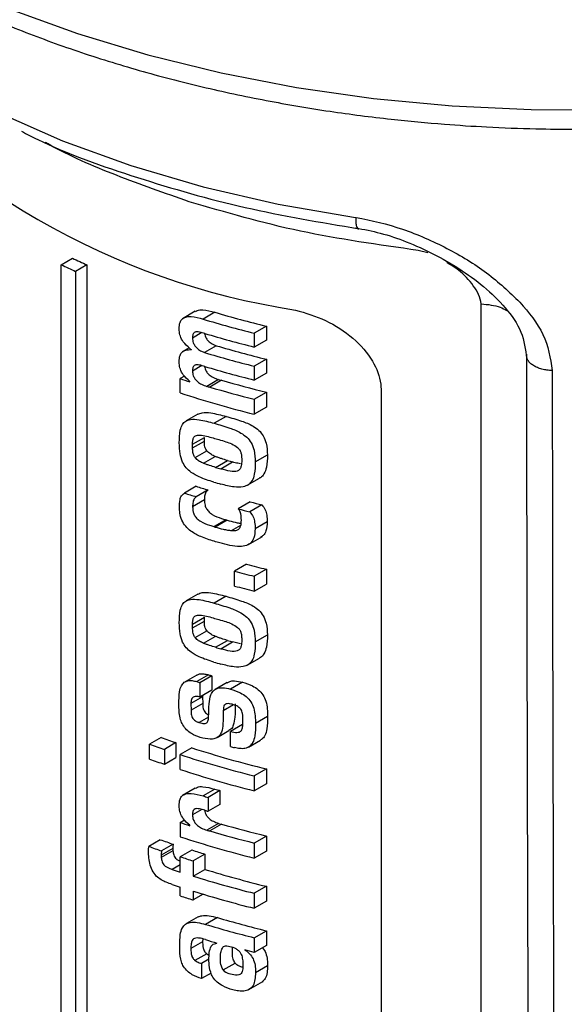
# Model space of a CAD drawing. Units: millimetres. Extents: x 10 to 419, y 10 to 584.
# Drawn here: x 279 to 299, y 304 to 342 of the extents above; entities that cross this region are included whole.
import ezdxf

# ---------------------------------------------------------------- set-up
doc = ezdxf.new("R2010")
doc.units = ezdxf.units.MM
doc.header["$LTSCALE"] = 2

msp = doc.modelspace()

# ---------------------------------------------------------------- linework, layer by layer
at = {"color": 7, "linetype": 'Continuous', "lineweight": 25}
for p, q in [((294.194, 332.766), (293.831, 332.857)), ((280.356, 332.317), (280.782, 332.563)), ((280.356, 281.208), (280.356, 332.317)), ((281.327, 332.309), (280.9, 332.062)), ((281.327, 332.309), (281.327, 281.2)), ((280.9, 332.062), (280.9, 280.954)), ((296.207, 272.806), (296.207, 330.842)), ((285.415, 330.558), (284.932, 330.279)), ((286.157, 330.52), (285.711, 330.263)), ((288.1, 329.995), (287.644, 329.731)), ((288.1, 329.995), (288.1, 329.474)), ((285.659, 329.753), (285.309, 329.551)), ((287.644, 329.731), (287.644, 329.21)), ((285.187, 329.18), (284.916, 329.023)), ((286.209, 329.26), (285.764, 329.002)), ((288.1, 329.474), (287.644, 329.21)), ((285.659, 328.508), (285.309, 328.306)), ((288.1, 328.75), (287.644, 328.487)), ((287.644, 328.487), (287.644, 327.965)), ((288.1, 328.75), (288.1, 328.229)), ((285.012, 328.114), (284.846, 328.018)), ((284.846, 327.477), (284.846, 328.018)), ((288.1, 328.229), (287.644, 327.965)), ((285.209, 327.892), (285.209, 327.913)), ((286.294, 327.985), (285.848, 327.727)), ((286.408, 327.957), (285.961, 327.699)), ((286.294, 327.985), (286.408, 327.957)), ((287.644, 327.242), (288.1, 327.506)), ((288.1, 327.506), (288.1, 326.939)), ((292.43, 327.574), (292.43, 279.398)), ((287.644, 327.242), (287.644, 326.675)), ((288.1, 326.939), (287.644, 326.675)), ((285.508, 326.676), (285.066, 326.421)), ((286.576, 326.593), (286.129, 326.335)), ((285.315, 325.547), (285.758, 325.803)), ((285.758, 325.662), (285.758, 325.803)), ((285.315, 325.406), (285.758, 325.662)), ((285.315, 325.406), (285.315, 325.547)), ((285.409, 325.037), (285.853, 325.294)), ((285.723, 324.825), (286.169, 325.083)), ((287.681, 324.875), (288.138, 325.139)), ((286.183, 324.67), (286.63, 324.929)), ((286.375, 324.616), (286.824, 324.875)), ((287.167, 324.946), (287.167, 324.88)), ((285.446, 323.956), (285.004, 323.701)), ((287.379, 323.994), (287.834, 324.257)), ((285.896, 323.817), (285.452, 323.561)), ((285.758, 323.443), (285.315, 323.187)), ((287.49, 323.368), (287.037, 323.107)), ((287.932, 323.256), (287.477, 322.993)), ((286.57, 322.692), (286.123, 322.434)), ((286.618, 322.679), (286.171, 322.42)), ((286.778, 322.285), (287.132, 322.49)), ((288.131, 322.619), (287.674, 322.355)), ((286.123, 322.434), (286.171, 322.42)), ((287.424, 321.76), (287.958, 322.068)), ((287.352, 321.017), (286.9, 320.756)), ((286.9, 320.194), (286.9, 320.756)), ((288.1, 320.826), (287.644, 320.563)), ((288.1, 320.826), (288.1, 320.265)), ((287.644, 320.563), (287.644, 320.001)), ((287.644, 320.001), (288.1, 320.265)), ((285.508, 319.888), (285.066, 319.633)), ((286.576, 319.805), (286.129, 319.546)), ((285.315, 318.759), (285.758, 319.015)), ((285.315, 318.617), (285.758, 318.873)), ((285.315, 318.617), (285.315, 318.759)), ((285.758, 318.873), (285.758, 319.015)), ((285.409, 318.249), (285.853, 318.505)), ((285.723, 318.037), (286.169, 318.294)), ((286.183, 317.882), (286.63, 318.14)), ((286.375, 317.827), (286.824, 318.086)), ((287.167, 318.157), (287.167, 318.092)), ((287.681, 318.087), (288.138, 318.351)), ((287.379, 317.205), (287.834, 317.468)), ((285.472, 316.835), (285.03, 316.58)), ((285.918, 316.843), (285.474, 316.587)), ((286.038, 316.802), (285.593, 316.545)), ((285.593, 316.545), (285.593, 316.004)), ((286.038, 316.802), (286.038, 316.261)), ((286.618, 316.553), (286.171, 316.294)), ((287.194, 316.566), (286.742, 316.305)), ((286.038, 316.261), (285.593, 316.004)), ((285.693, 316.016), (285.25, 315.761)), ((285.25, 315.761), (285.256, 315.511)), ((285.699, 315.767), (285.256, 315.511)), ((285.701, 316.066), (285.693, 316.016)), ((285.693, 316.016), (285.699, 315.767)), ((286.857, 315.713), (286.471, 315.49)), ((285.918, 315.247), (285.563, 315.042)), ((287.21, 314.996), (287.21, 315.168)), ((288.144, 315.27), (287.687, 315.006)), ((286.24, 314.479), (286.688, 314.737)), ((287.199, 314.97), (286.748, 314.71)), ((286.748, 314.138), (286.748, 314.71)), ((284.129, 314.477), (283.693, 314.225)), ((284.687, 314.284), (284.249, 314.031)), ((284.687, 314.284), (284.687, 313.722)), ((287.422, 314.116), (287.877, 314.379)), ((283.693, 313.664), (283.693, 314.225)), ((284.249, 314.031), (284.249, 313.469)), ((285.287, 314.086), (284.846, 313.832)), ((284.249, 313.469), (284.687, 313.722)), ((284.846, 313.27), (284.846, 313.832)), ((288.1, 313.293), (287.644, 313.03)), ((288.1, 313.293), (288.1, 312.732)), ((287.644, 313.03), (287.644, 312.468)), ((285.415, 312.568), (284.932, 312.289)), ((286.157, 312.53), (285.711, 312.273)), ((286.348, 312.474), (285.902, 312.216)), ((286.348, 312.474), (286.348, 311.952)), ((288.1, 312.732), (287.644, 312.468)), ((285.902, 312.216), (285.902, 311.695)), ((285.659, 311.763), (285.309, 311.561)), ((286.348, 311.952), (285.902, 311.695)), ((284.846, 311.273), (285.012, 311.369)), ((284.846, 311.273), (284.846, 310.732)), ((285.209, 311.147), (285.209, 311.167)), ((286.294, 311.24), (285.848, 310.982)), ((286.408, 311.212), (285.961, 310.954)), ((286.294, 311.24), (286.408, 311.212)), ((284.095, 310.622), (283.659, 310.37)), ((288.1, 310.76), (287.644, 310.497)), ((288.1, 310.76), (288.1, 310.194)), ((283.653, 310.266), (283.659, 310.37)), ((284.565, 310.291), (284.128, 310.038)), ((284.571, 310.198), (284.133, 309.945)), ((284.583, 310.452), (284.145, 310.199)), ((285.287, 310.234), (284.846, 309.979)), ((287.644, 310.497), (287.644, 309.93)), ((288.1, 310.194), (287.644, 309.93)), ((284.846, 309.403), (284.846, 309.979)), ((285.776, 310.081), (285.333, 309.825)), ((285.333, 309.825), (285.333, 309.248)), ((285.776, 310.081), (285.776, 309.504)), ((284.846, 309.672), (284.549, 309.5)), ((285.333, 309.248), (285.776, 309.504)), ((284.846, 308.502), (284.846, 308.836)), ((288.1, 308.865), (287.644, 308.601)), ((288.1, 308.865), (288.1, 308.298)), ((285.333, 308.682), (285.333, 308.348)), ((285.711, 308.566), (285.333, 308.348)), ((287.644, 308.601), (287.644, 308.034)), ((288.1, 308.298), (287.644, 308.034)), ((285.529, 307.713), (285.087, 307.457)), ((286.252, 307.684), (285.806, 307.427)), ((285.7, 306.878), (285.693, 306.774)), ((287.644, 306.923), (288.1, 307.187)), ((287.644, 306.923), (287.644, 306.367)), ((288.1, 307.187), (288.1, 306.631)), ((285.693, 306.774), (285.25, 306.519)), ((287.644, 306.367), (287.289, 306.473)), ((288.1, 306.631), (287.644, 306.367)), ((285.847, 306.317), (285.404, 306.061)), ((285.932, 306.117), (285.652, 305.955)), ((285.652, 305.955), (285.652, 305.383)), ((286.471, 305.707), (286.92, 305.966)), ((288.144, 305.861), (287.687, 305.597)), ((286.012, 305.591), (285.652, 305.383)), ((287.439, 304.966), (287.971, 305.273))]:
    msp.add_line(p, q, dxfattribs=at)
at = {"color": 7, "linetype": 'Continuous', "lineweight": 25, "flags": 128}
for points in [[(266.786, 348.346), (267.662, 346.657), (268.797, 345.021), (270.182, 343.45), (271.806, 341.957), (273.656, 340.554), (275.716, 339.253), (277.97, 338.063), (280.4, 336.996), (282.986, 336.058), (285.707, 335.259), (288.542, 334.603), (291.468, 334.098)], [(273.767, 344.131), (276.022, 342.99), (278.428, 341.955), (280.968, 341.034), (283.627, 340.233), (286.388, 339.556), (289.234, 339.007), (292.146, 338.591), (295.106, 338.31), (298.095, 338.166), (301.095, 338.159)]]:
    msp.add_lwpolyline(points, dxfattribs=at)
at = {"color": 7, "linetype": 'Continuous', "lineweight": 25}
for centre, radius, start, end in [((293.418, 358.167), 27.882, 218.7113, 261.2941), ((294.843, 362.091), 32.705, 244.5378, 245.5911), ((294.704, 362.333), 33.27, 244.4519, 245.4861), ((298.135, 371.652), 43.213, 253.2922, 255.9495), ((298.237, 371.4), 42.627, 253.5372, 256.2436), ((298.147, 371.176), 43.26, 253.3845, 255.9486), ((298.246, 370.191), 42.665, 253.6126, 256.2428), ((298.145, 370.443), 43.251, 253.3663, 255.9488), ((298.147, 369.931), 43.26, 253.3845, 255.9486), ((298.181, 369.335), 43.392, 253.6442, 255.9461), ((298.282, 369.082), 42.805, 253.8956, 256.2401), ((297.968, 367.981), 42.576, 252.0485, 255.9658), ((297.953, 366.652), 42.559, 253.8191, 254.1213), ((298.089, 365.427), 42.088, 254.2019, 254.4748), ((297.983, 365.677), 42.671, 253.9451, 254.2132), ((297.652, 362.617), 40.542, 252.4776, 253.1434), ((297.97, 365.054), 42.623, 253.8443, 254.2219), ((297.538, 362.861), 41.117, 252.2515, 252.9055), ((298.437, 365.4), 43.434, 255.402, 256.004), ((298.34, 365.657), 44.026, 255.1235, 255.7144), ((298.038, 362.992), 41.9, 254.1161, 254.1846), ((298.442, 363.029), 43.451, 255.213, 256.2317), ((298.345, 363.286), 44.044, 254.938, 255.9379), ((298.345, 362.725), 44.044, 254.938, 255.9379), ((297.953, 359.863), 42.559, 253.8191, 254.1213), ((298.089, 358.639), 42.088, 254.2019, 254.4748), ((297.983, 358.888), 42.671, 253.9451, 254.2132), ((297.97, 358.266), 42.623, 253.8443, 254.2219), ((297.036, 350.818), 38.566, 250.4464, 251.3237), ((296.913, 351.059), 39.134, 250.2558, 251.1178), ((298.075, 354.086), 41.994, 252.2713, 256.2604), ((298.189, 356.042), 43.438, 254.7292, 254.9362), ((296.913, 350.497), 39.134, 250.2558, 251.1178), ((297.968, 354.335), 42.576, 252.0485, 255.9658), ((297.968, 353.774), 42.576, 252.0485, 255.9658), ((297.901, 352.236), 41.407, 253.5229, 253.7988), ((297.792, 352.483), 41.985, 253.2783, 253.5493), ((297.805, 352.007), 42.033, 253.3714, 253.5492), ((298.181, 352.59), 43.392, 253.6442, 255.9461), ((298.282, 352.337), 42.805, 253.8956, 256.2401), ((297, 346.846), 38.454, 250.3917, 251.1613), ((297.968, 351.235), 42.576, 252.0485, 255.9658), ((296.876, 347.086), 39.022, 250.202, 250.9582), ((297.589, 348.643), 40.331, 252.2397, 252.9682), ((297.474, 348.886), 40.905, 252.0178, 252.7334), ((297.287, 347.732), 40.297, 251.5729, 252.0171), ((298.167, 350.005), 42.354, 252.9885, 256.25), ((298.063, 350.255), 42.938, 252.7531, 255.9558), ((297.287, 347.165), 40.297, 251.5729, 252.0171), ((297.474, 347.409), 40.905, 252.0178, 252.7334), ((298.063, 349.689), 42.938, 252.7531, 255.9558), ((298.254, 348.657), 42.695, 253.6736, 256.2422), ((298.152, 348.91), 43.282, 253.4262, 255.9482)]:
    msp.add_arc(centre, radius, start, end, dxfattribs=at)
for centre, major_axis, ratio, start_param, end_param in [((299.745, 348.316), (26.29, -21.608), 0.706427, 4.739879, 4.742058), ((299.745, 343.524), (30.396, -0.845), 0.594953, 4.216711, 4.230367), ((299.745, 342.957), (30.392, 1.253), 0.54779, 4.215024, 4.219208), ((299.745, 326.779), (30.396, -0.845), 0.594953, 4.216711, 4.230367), ((299.745, 326.212), (30.392, 1.253), 0.54779, 4.215024, 4.219208), ((299.745, 322.658), (30.397, -0.744), 0.592921, 4.250566, 4.266204)]:
    msp.add_ellipse(centre, major_axis=major_axis, ratio=ratio, start_param=start_param, end_param=end_param, dxfattribs=at)
for points, knots in [([(262.04, 360.189), (262.035, 359.748), (262.024, 358.728), (262.266, 357.121), (262.715, 355.434), (263.365, 353.812), (264.179, 352.273), (265.175, 350.775), (266.345, 349.328), (267.684, 347.939), (269.182, 346.615), (270.831, 345.363), (272.62, 344.188), (274.539, 343.095), (276.577, 342.09), (278.722, 341.176), (280.961, 340.356), (283.278, 339.635), (285.654, 339.016), (288.062, 338.502), (290.449, 338.097), (292.7, 337.806), (294.676, 337.621), (296.498, 337.503), (298.142, 337.439), (299.255, 337.432), (299.745, 337.428)], [0, 0, 0, 0, 0.0358047, 0.0827141, 0.1309342, 0.1751187, 0.219552, 0.2642083, 0.3090376, 0.3539796, 0.3989768, 0.4439809, 0.4889538, 0.5338572, 0.5786662, 0.6233542, 0.6678835, 0.7121938, 0.7561782, 0.7996259, 0.8420582, 0.8821196, 0.9164651, 0.943562, 0.9751056, 1, 1, 1, 1]), ([(278.854, 337.35), (279.057, 337.246), (280.383, 336.565), (283.206, 335.575), (287.248, 334.405), (290.143, 333.918), (291.59, 333.675)], [0, 0, 0, 0, 0.05669, 0.371127, 0.685563, 1, 1, 1, 1]), ([(285.191, 334.692), (284.266, 335.016), (282.416, 335.662), (280.617, 336.439), (279.8, 336.905), (279.752, 336.933)], [0, 0, 0, 0, 0.484816, 0.969631, 1, 1, 1, 1]), ([(291.468, 334.098), (291.468, 334.097), (291.469, 334.097), (291.474, 334.096), (292.067, 333.998), (293.262, 333.704), (294.929, 332.964), (296.457, 332.049), (297.265, 331.285), (297.667, 330.905)], [0, 0, 0, 0, 0.000063, 0.0006, 0.002129, 0.252106, 0.502679, 0.752628, 1, 1, 1, 1]), ([(291.468, 334.098), (291.469, 334.031), (291.473, 333.898), (291.497, 333.762), (291.522, 333.72), (291.533, 333.701)], [0, 0, 0, 0, 0.351554, 0.703108, 1, 1, 1, 1]), ([(291.468, 333.708), (291.78, 333.648), (292.429, 333.525), (293.781, 333.059), (295.119, 332.375), (296.331, 331.495), (297.141, 330.703), (297.784, 329.806), (297.879, 329.118), (297.926, 328.778)], [0, 0, 0, 0, 0.101649, 0.211853, 0.455639, 0.588472, 0.725955, 0.86468, 1, 1, 1, 1]), ([(291.533, 333.701), (291.535, 333.697), (291.55, 333.665), (291.571, 333.67), (291.59, 333.675)], [0, 0, 0, 0, 0.134563, 1, 1, 1, 1]), ([(296.207, 330.842), (296.182, 330.961), (296.131, 331.2), (295.842, 331.635), (295.455, 332.064), (295.061, 332.307), (294.909, 332.401)], [0, 0, 0, 0, 0.190684, 0.38177, 0.761618, 1, 1, 1, 1]), ([(296.207, 330.842), (296.461, 330.815), (296.824, 330.776), (297.091, 330.636), (297.171, 330.594)], [0, 0, 0, 0, 0.6996536, 1, 1, 1, 1]), ([(297.667, 330.905), (298.001, 330.511), (298.668, 329.722), (298.814, 328.79), (298.888, 328.323)], [0, 0, 0, 0, 0.5000108, 1, 1, 1, 1]), ([(284.805, 329.894), (284.81, 329.98), (284.818, 330.122), (284.915, 330.273), (285.059, 330.355), (285.33, 330.369), (285.558, 330.305), (285.711, 330.263)], [0, 0, 0, 0, 0.213954, 0.350374, 0.487104, 0.657029, 1, 1, 1, 1]), ([(285.42, 330.551), (285.444, 330.567), (285.52, 330.617), (285.776, 330.62), (286.004, 330.56), (286.157, 330.52)], [0, 0, 0, 0, 0.1336477, 0.4204041, 1, 1, 1, 1]), ([(289.197, 330.607), (289.583, 330.493), (290.354, 330.266), (291.394, 329.58), (292.139, 328.737), (292.411, 328.022), (292.427, 327.654), (292.43, 327.574)], [0, 0, 0, 0, 0.245621, 0.491347, 0.730571, 0.941501, 1, 1, 1, 1]), ([(285.209, 329.157), (285.119, 329.237), (284.967, 329.372), (284.84, 329.62), (284.812, 329.784), (284.806, 329.873), (284.805, 329.894)], [0, 0, 0, 0, 0.3834233, 0.651537, 0.9194332, 1, 1, 1, 1]), ([(285.777, 329.722), (285.709, 329.742), (285.607, 329.773), (285.481, 329.791), (285.403, 329.778), (285.352, 329.739), (285.314, 329.664), (285.311, 329.596), (285.309, 329.551)], [0, 0, 0, 0, 0.296557, 0.446969, 0.560045, 0.673634, 0.783947, 1, 1, 1, 1]), ([(285.309, 329.551), (285.314, 329.492), (285.322, 329.394), (285.399, 329.252), (285.507, 329.137), (285.635, 329.053), (285.727, 329.017), (285.764, 329.002)], [0, 0, 0, 0, 0.258401, 0.434954, 0.611412, 0.844252, 1, 1, 1, 1]), ([(285.767, 329.725), (285.77, 329.693), (285.778, 329.622), (285.844, 329.509), (285.951, 329.393), (286.08, 329.31), (286.172, 329.274), (286.209, 329.26)], [0, 0, 0, 0, 0.156618, 0.35716, 0.557585, 0.822704, 1, 1, 1, 1]), ([(284.805, 328.649), (284.81, 328.736), (284.818, 328.878), (284.915, 329.028), (285.06, 329.113), (285.193, 329.112), (285.267, 329.111)], [0, 0, 0, 0, 0.322476, 0.528092, 0.734175, 1, 1, 1, 1]), ([(285.209, 327.913), (285.119, 327.992), (284.967, 328.127), (284.84, 328.376), (284.812, 328.539), (284.806, 328.628), (284.805, 328.649)], [0, 0, 0, 0, 0.3834233, 0.651537, 0.9194332, 1, 1, 1, 1]), ([(285.777, 328.477), (285.709, 328.498), (285.607, 328.528), (285.481, 328.546), (285.403, 328.533), (285.352, 328.494), (285.314, 328.42), (285.311, 328.351), (285.309, 328.306)], [0, 0, 0, 0, 0.296557, 0.446969, 0.560045, 0.673634, 0.783947, 1, 1, 1, 1]), ([(285.767, 328.48), (285.77, 328.448), (285.778, 328.377), (285.844, 328.264), (285.951, 328.148), (286.107, 328.049), (286.229, 328.007), (286.294, 327.985)], [0, 0, 0, 0, 0.1380164, 0.31474, 0.4913604, 0.7249916, 1, 1, 1, 1]), ([(285.309, 328.306), (285.314, 328.248), (285.322, 328.149), (285.399, 328.008), (285.507, 327.892), (285.662, 327.792), (285.783, 327.75), (285.848, 327.727)], [0, 0, 0, 0, 0.23104, 0.388898, 0.546672, 0.754858, 1, 1, 1, 1]), ([(298.888, 328.323), (298.893, 324.074), (298.903, 315.692), (298.93, 307.476), (298.942, 303.426)], [0, 0, 0, 0, 0.507018, 1, 1, 1, 1]), ([(285.509, 326.674), (285.563, 326.697), (285.706, 326.758), (286.079, 326.726), (286.385, 326.644), (286.576, 326.593)], [0, 0, 0, 0, 0.184564, 0.491064, 1, 1, 1, 1]), ([(286.576, 326.593), (286.771, 326.538), (287.111, 326.443), (287.54, 326.276), (287.824, 326.074), (288.005, 325.846), (288.123, 325.521), (288.132, 325.284), (288.138, 325.139)], [0, 0, 0, 0, 0.256456, 0.447669, 0.554423, 0.661784, 0.792871, 1, 1, 1, 1]), ([(284.811, 325.592), (284.814, 325.758), (284.819, 326.006), (284.912, 326.284), (285.045, 326.427), (285.263, 326.497), (285.631, 326.473), (285.938, 326.388), (286.129, 326.335)], [0, 0, 0, 0, 0.2507318, 0.3744443, 0.4765736, 0.5790175, 0.7372059, 1, 1, 1, 1]), ([(286.129, 326.335), (286.323, 326.279), (286.661, 326.183), (287.086, 326.015), (287.368, 325.813), (287.549, 325.583), (287.666, 325.258), (287.675, 325.021), (287.681, 324.875)], [0, 0, 0, 0, 0.256857, 0.446412, 0.553315, 0.66083, 0.79213, 1, 1, 1, 1]), ([(285.315, 325.547), (285.316, 325.588), (285.318, 325.672), (285.337, 325.793), (285.394, 325.841), (285.421, 325.863)], [0, 0, 0, 0, 0.332772, 0.683617, 1, 1, 1, 1]), ([(285.421, 325.863), (285.476, 325.875), (285.604, 325.902), (285.839, 325.849), (286.008, 325.803), (286.093, 325.779)], [0, 0, 0, 0, 0.272344, 0.631887, 1, 1, 1, 1]), ([(286.111, 324.114), (285.925, 324.172), (285.637, 324.262), (285.284, 324.455), (285.065, 324.649), (284.911, 324.896), (284.82, 325.222), (284.814, 325.456), (284.811, 325.592)], [0, 0, 0, 0, 0.266591, 0.41391, 0.524272, 0.635121, 0.789542, 1, 1, 1, 1]), ([(285.853, 325.294), (285.829, 325.332), (285.772, 325.424), (285.76, 325.551), (285.759, 325.633), (285.758, 325.662)], [0, 0, 0, 0, 0.317589, 0.757161, 1, 1, 1, 1]), ([(286.308, 325.717), (286.395, 325.692), (286.556, 325.644), (286.798, 325.561), (286.942, 325.468), (287.015, 325.421)], [0, 0, 0, 0, 0.360732, 0.674012, 1, 1, 1, 1]), ([(287.015, 325.421), (287.044, 325.39), (287.101, 325.329), (287.148, 325.208), (287.167, 325.081), (287.167, 324.991), (287.167, 324.946)], [0, 0, 0, 0, 0.216567, 0.434167, 0.713568, 1, 1, 1, 1]), ([(285.409, 325.037), (285.386, 325.076), (285.328, 325.169), (285.317, 325.295), (285.316, 325.377), (285.315, 325.406)], [0, 0, 0, 0, 0.317649, 0.758196, 1, 1, 1, 1]), ([(286.169, 325.083), (286.12, 325.104), (286.021, 325.148), (285.913, 325.226), (285.865, 325.281), (285.853, 325.294)], [0, 0, 0, 0, 0.430143, 0.866208, 1, 1, 1, 1]), ([(286.63, 324.929), (286.553, 324.952), (286.437, 324.986), (286.284, 325.04), (286.207, 325.068), (286.169, 325.083)], [0, 0, 0, 0, 0.499478, 0.749668, 1, 1, 1, 1]), ([(288.138, 325.139), (288.135, 324.98), (288.131, 324.726), (288.03, 324.439), (287.926, 324.298), (287.845, 324.268), (287.831, 324.263)], [0, 0, 0, 0, 0.466165, 0.743136, 0.953508, 1, 1, 1, 1]), ([(285.723, 324.825), (285.675, 324.847), (285.576, 324.892), (285.469, 324.969), (285.421, 325.025), (285.409, 325.037)], [0, 0, 0, 0, 0.430866, 0.867727, 1, 1, 1, 1]), ([(286.183, 324.67), (286.106, 324.693), (285.99, 324.728), (285.838, 324.782), (285.761, 324.811), (285.723, 324.825)], [0, 0, 0, 0, 0.499477, 0.749667, 1, 1, 1, 1]), ([(287.167, 324.88), (287.164, 324.813), (287.16, 324.706), (287.094, 324.587), (287.004, 324.525), (286.826, 324.5), (286.609, 324.55), (286.439, 324.598), (286.375, 324.616)], [0, 0, 0, 0, 0.200464, 0.315726, 0.431432, 0.540457, 0.826988, 1, 1, 1, 1]), ([(287.681, 324.875), (287.677, 324.716), (287.673, 324.464), (287.577, 324.17), (287.429, 324.004), (287.193, 323.917), (286.833, 323.921), (286.547, 323.995), (286.381, 324.037)], [0, 0, 0, 0, 0.242887, 0.386329, 0.495494, 0.6049, 0.771031, 1, 1, 1, 1]), ([(287.127, 324.806), (287.091, 324.811), (286.99, 324.824), (286.889, 324.855), (286.824, 324.875)], [0, 0, 0, 0, 0.356038, 1, 1, 1, 1]), ([(284.817, 323.164), (284.818, 323.264), (284.819, 323.418), (284.886, 323.605), (284.963, 323.668), (285.004, 323.701)], [0, 0, 0, 0, 0.4697026, 0.7236029, 1, 1, 1, 1]), ([(285.452, 323.561), (285.423, 323.535), (285.355, 323.476), (285.322, 323.336), (285.317, 323.234), (285.315, 323.187)], [0, 0, 0, 0, 0.293201, 0.682269, 1, 1, 1, 1]), ([(285.896, 323.817), (285.866, 323.791), (285.798, 323.732), (285.765, 323.593), (285.761, 323.49), (285.758, 323.443)], [0, 0, 0, 0, 0.293024, 0.68128, 1, 1, 1, 1]), ([(285.758, 323.443), (285.762, 323.377), (285.767, 323.267), (285.833, 323.105), (285.931, 322.982), (286.12, 322.841), (286.342, 322.76), (286.514, 322.709), (286.57, 322.692)], [0, 0, 0, 0, 0.186171, 0.308183, 0.430454, 0.549743, 0.854111, 1, 1, 1, 1]), ([(287.932, 323.256), (287.978, 323.195), (288.07, 323.073), (288.126, 322.85), (288.13, 322.703), (288.131, 322.619)], [0, 0, 0, 0, 0.301427, 0.602646, 1, 1, 1, 1]), ([(286.129, 321.881), (285.959, 321.933), (285.661, 322.026), (285.29, 322.22), (285.045, 322.442), (284.893, 322.685), (284.828, 322.933), (284.82, 323.092), (284.817, 323.164)], [0, 0, 0, 0, 0.268721, 0.472262, 0.600181, 0.728809, 0.877391, 1, 1, 1, 1]), ([(285.315, 323.187), (285.318, 323.121), (285.324, 323.011), (285.389, 322.849), (285.487, 322.725), (285.676, 322.584), (285.896, 322.502), (286.067, 322.451), (286.123, 322.434)], [0, 0, 0, 0, 0.186443, 0.308658, 0.431137, 0.550487, 0.854741, 1, 1, 1, 1]), ([(287.155, 322.675), (287.154, 322.718), (287.153, 322.797), (287.134, 322.926), (287.094, 323.032), (287.049, 323.092), (287.037, 323.107)], [0, 0, 0, 0, 0.29962, 0.557474, 0.888395, 1, 1, 1, 1]), ([(287.477, 322.993), (287.522, 322.931), (287.613, 322.809), (287.669, 322.586), (287.672, 322.439), (287.674, 322.355)], [0, 0, 0, 0, 0.301747, 0.603255, 1, 1, 1, 1]), ([(286.618, 322.679), (286.72, 322.65), (286.872, 322.608), (287.047, 322.57), (287.119, 322.561), (287.14, 322.558)], [0, 0, 0, 0, 0.58393, 0.877149, 1, 1, 1, 1]), ([(286.778, 322.285), (286.853, 322.284), (286.968, 322.282), (287.081, 322.357), (287.151, 322.48), (287.153, 322.597), (287.155, 322.675)], [0, 0, 0, 0, 0.3095079, 0.4773441, 0.6453457, 1, 1, 1, 1]), ([(288.131, 322.619), (288.124, 322.501), (288.112, 322.311), (288.01, 322.107), (287.911, 322.053), (287.874, 322.033)], [0, 0, 0, 0, 0.505488, 0.814415, 1, 1, 1, 1]), ([(287.674, 322.355), (287.668, 322.236), (287.658, 322.044), (287.535, 321.826), (287.348, 321.706), (286.946, 321.659), (286.521, 321.77), (286.201, 321.86), (286.129, 321.881)], [0, 0, 0, 0, 0.186415, 0.300357, 0.415008, 0.544328, 0.897553, 1, 1, 1, 1]), ([(286.171, 322.42), (286.271, 322.391), (286.423, 322.348), (286.627, 322.304), (286.728, 322.292), (286.778, 322.285)], [0, 0, 0, 0, 0.4983126, 0.7485424, 1, 1, 1, 1]), ([(285.509, 319.885), (285.563, 319.908), (285.706, 319.969), (286.079, 319.938), (286.385, 319.856), (286.576, 319.805)], [0, 0, 0, 0, 0.184564, 0.491064, 1, 1, 1, 1]), ([(284.811, 318.803), (284.814, 318.969), (284.819, 319.218), (284.912, 319.496), (285.045, 319.638), (285.263, 319.708), (285.631, 319.684), (285.938, 319.599), (286.129, 319.546)], [0, 0, 0, 0, 0.250732, 0.374444, 0.476574, 0.579017, 0.737206, 1, 1, 1, 1]), ([(286.129, 319.546), (286.323, 319.491), (286.661, 319.394), (287.086, 319.226), (287.368, 319.024), (287.549, 318.795), (287.666, 318.469), (287.675, 318.232), (287.681, 318.087)], [0, 0, 0, 0, 0.256857, 0.446412, 0.553315, 0.66083, 0.79213, 1, 1, 1, 1]), ([(286.576, 319.805), (286.771, 319.75), (287.111, 319.654), (287.54, 319.488), (287.824, 319.286), (288.005, 319.057), (288.123, 318.732), (288.132, 318.495), (288.138, 318.351)], [0, 0, 0, 0, 0.2564557, 0.4476692, 0.5544231, 0.6617845, 0.7928714, 1, 1, 1, 1]), ([(286.111, 317.326), (285.925, 317.383), (285.637, 317.473), (285.284, 317.666), (285.065, 317.86), (284.911, 318.107), (284.82, 318.433), (284.814, 318.668), (284.811, 318.803)], [0, 0, 0, 0, 0.266591, 0.41391, 0.524272, 0.635121, 0.789542, 1, 1, 1, 1]), ([(285.315, 318.759), (285.316, 318.799), (285.318, 318.883), (285.337, 319.005), (285.394, 319.052), (285.421, 319.075)], [0, 0, 0, 0, 0.332772, 0.683617, 1, 1, 1, 1]), ([(285.421, 319.075), (285.476, 319.087), (285.604, 319.114), (285.839, 319.061), (286.008, 319.014), (286.093, 318.99)], [0, 0, 0, 0, 0.272344, 0.631887, 1, 1, 1, 1]), ([(285.853, 318.505), (285.829, 318.544), (285.772, 318.636), (285.76, 318.763), (285.759, 318.844), (285.758, 318.873)], [0, 0, 0, 0, 0.317589, 0.757161, 1, 1, 1, 1]), ([(286.308, 318.928), (286.395, 318.903), (286.556, 318.856), (286.798, 318.773), (286.942, 318.68), (287.015, 318.632)], [0, 0, 0, 0, 0.360732, 0.674012, 1, 1, 1, 1]), ([(285.409, 318.249), (285.386, 318.287), (285.328, 318.38), (285.317, 318.507), (285.316, 318.588), (285.315, 318.617)], [0, 0, 0, 0, 0.3176488, 0.758196, 1, 1, 1, 1]), ([(286.169, 318.294), (286.12, 318.316), (286.021, 318.36), (285.913, 318.437), (285.865, 318.492), (285.853, 318.505)], [0, 0, 0, 0, 0.430143, 0.866208, 1, 1, 1, 1]), ([(287.015, 318.632), (287.044, 318.602), (287.101, 318.54), (287.148, 318.42), (287.167, 318.292), (287.167, 318.203), (287.167, 318.157)], [0, 0, 0, 0, 0.216567, 0.434167, 0.713568, 1, 1, 1, 1]), ([(285.723, 318.037), (285.675, 318.059), (285.576, 318.103), (285.469, 318.181), (285.421, 318.236), (285.409, 318.249)], [0, 0, 0, 0, 0.430866, 0.867727, 1, 1, 1, 1]), ([(286.183, 317.882), (286.106, 317.905), (285.99, 317.939), (285.838, 317.993), (285.761, 318.022), (285.723, 318.037)], [0, 0, 0, 0, 0.499477, 0.749667, 1, 1, 1, 1]), ([(286.63, 318.14), (286.553, 318.163), (286.437, 318.197), (286.284, 318.251), (286.207, 318.28), (286.169, 318.294)], [0, 0, 0, 0, 0.499478, 0.749668, 1, 1, 1, 1]), ([(287.167, 318.092), (287.164, 318.024), (287.16, 317.917), (287.094, 317.798), (287.004, 317.737), (286.826, 317.711), (286.609, 317.761), (286.439, 317.809), (286.375, 317.827)], [0, 0, 0, 0, 0.200464, 0.315726, 0.431432, 0.540457, 0.826988, 1, 1, 1, 1]), ([(287.681, 318.087), (287.677, 317.928), (287.673, 317.675), (287.577, 317.381), (287.429, 317.216), (287.193, 317.129), (286.833, 317.133), (286.547, 317.206), (286.381, 317.248)], [0, 0, 0, 0, 0.242887, 0.386329, 0.495494, 0.6049, 0.771031, 1, 1, 1, 1]), ([(287.127, 318.017), (287.091, 318.022), (286.99, 318.035), (286.889, 318.066), (286.824, 318.086)], [0, 0, 0, 0, 0.356038, 1, 1, 1, 1]), ([(288.138, 318.351), (288.135, 318.191), (288.131, 317.937), (288.03, 317.65), (287.926, 317.509), (287.845, 317.48), (287.831, 317.475)], [0, 0, 0, 0, 0.466165, 0.743136, 0.953508, 1, 1, 1, 1]), ([(285.474, 316.83), (285.506, 316.848), (285.581, 316.889), (285.739, 316.887), (285.858, 316.858), (285.918, 316.843)], [0, 0, 0, 0, 0.26986, 0.623773, 1, 1, 1, 1]), ([(284.799, 315.753), (284.799, 315.905), (284.798, 316.147), (284.873, 316.421), (284.985, 316.565), (285.128, 316.63), (285.295, 316.633), (285.414, 316.602), (285.474, 316.587)], [0, 0, 0, 0, 0.325915, 0.515538, 0.651762, 0.765584, 0.879273, 1, 1, 1, 1]), ([(285.474, 316.587), (285.494, 316.581), (285.524, 316.571), (285.563, 316.557), (285.583, 316.549), (285.593, 316.545)], [0, 0, 0, 0, 0.499066, 0.749419, 1, 1, 1, 1]), ([(285.918, 316.843), (285.938, 316.837), (285.968, 316.828), (286.008, 316.814), (286.028, 316.806), (286.038, 316.802)], [0, 0, 0, 0, 0.49907, 0.749421, 1, 1, 1, 1]), ([(286.624, 316.543), (286.653, 316.563), (286.726, 316.613), (286.927, 316.623), (287.093, 316.587), (287.194, 316.566)], [0, 0, 0, 0, 0.200913, 0.515323, 1, 1, 1, 1]), ([(287.194, 316.566), (287.322, 316.526), (287.531, 316.462), (287.802, 316.291), (287.986, 316.087), (288.137, 315.732), (288.141, 315.462), (288.144, 315.27)], [0, 0, 0, 0, 0.218704, 0.354797, 0.491951, 0.640195, 1, 1, 1, 1]), ([(285.92, 315.254), (285.923, 315.42), (285.928, 315.708), (285.971, 316.055), (286.096, 316.254), (286.252, 316.346), (286.476, 316.366), (286.642, 316.328), (286.742, 316.305)], [0, 0, 0, 0, 0.291283, 0.506866, 0.62292, 0.739842, 0.842384, 1, 1, 1, 1]), ([(286.742, 316.305), (286.87, 316.265), (287.077, 316.201), (287.347, 316.028), (287.529, 315.824), (287.68, 315.468), (287.684, 315.198), (287.687, 315.006)], [0, 0, 0, 0, 0.218542, 0.354274, 0.491052, 0.639428, 1, 1, 1, 1]), ([(285.593, 316.004), (285.545, 316.016), (285.467, 316.035), (285.368, 316.02), (285.306, 315.979), (285.259, 315.893), (285.254, 315.814), (285.25, 315.761)], [0, 0, 0, 0, 0.242159, 0.398464, 0.555259, 0.701347, 1, 1, 1, 1]), ([(285.699, 315.767), (285.699, 315.702), (285.699, 315.612), (285.742, 315.487), (285.797, 315.413), (285.861, 315.359), (285.904, 315.342), (285.923, 315.334)], [0, 0, 0, 0, 0.409225, 0.575882, 0.744476, 0.891049, 1, 1, 1, 1]), ([(286.809, 315.73), (286.743, 315.746), (286.651, 315.768), (286.551, 315.74), (286.501, 315.691), (286.476, 315.603), (286.473, 315.531), (286.471, 315.49)], [0, 0, 0, 0, 0.330442, 0.458909, 0.58821, 0.761056, 1, 1, 1, 1]), ([(285.599, 314.484), (285.487, 314.524), (285.306, 314.588), (285.08, 314.763), (284.938, 314.949), (284.812, 315.262), (284.801, 315.529), (284.799, 315.724), (284.799, 315.753)], [0, 0, 0, 0, 0.210565, 0.340542, 0.470776, 0.599024, 0.941303, 1, 1, 1, 1]), ([(285.256, 315.511), (285.256, 315.447), (285.256, 315.356), (285.299, 315.232), (285.353, 315.156), (285.436, 315.09), (285.508, 315.061), (285.555, 315.045), (285.563, 315.042)], [0, 0, 0, 0, 0.3501821, 0.4928005, 0.6370811, 0.7624854, 0.9574955, 1, 1, 1, 1]), ([(286.471, 315.49), (286.471, 315.322), (286.472, 315.046), (286.429, 314.715), (286.321, 314.522), (286.166, 314.431), (285.92, 314.401), (285.727, 314.451), (285.599, 314.484)], [0, 0, 0, 0, 0.287158, 0.472679, 0.585397, 0.69912, 0.79964, 1, 1, 1, 1]), ([(286.92, 315.749), (286.921, 315.581), (286.923, 315.304), (286.876, 314.979), (286.791, 314.803), (286.709, 314.761), (286.683, 314.747)], [0, 0, 0, 0, 0.448927, 0.738537, 0.914899, 1, 1, 1, 1]), ([(287.21, 315.168), (287.21, 315.238), (287.21, 315.338), (287.18, 315.469), (287.133, 315.553), (287.065, 315.62), (286.956, 315.687), (286.868, 315.713), (286.809, 315.73)], [0, 0, 0, 0, 0.301859, 0.436785, 0.545963, 0.655226, 0.771136, 1, 1, 1, 1]), ([(285.563, 315.042), (285.626, 315.024), (285.716, 314.999), (285.818, 315.01), (285.87, 315.043), (285.911, 315.122), (285.916, 315.199), (285.92, 315.254)], [0, 0, 0, 0, 0.320421, 0.457173, 0.562266, 0.691983, 1, 1, 1, 1]), ([(288.144, 315.27), (288.144, 315.111), (288.144, 314.857), (288.059, 314.569), (287.966, 314.424), (287.889, 314.394), (287.873, 314.387)], [0, 0, 0, 0, 0.470501, 0.749763, 0.947339, 1, 1, 1, 1]), ([(286.748, 314.71), (286.83, 314.69), (286.947, 314.661), (287.08, 314.678), (287.145, 314.717), (287.193, 314.795), (287.208, 314.893), (287.209, 314.969), (287.21, 314.996)], [0, 0, 0, 0, 0.317536, 0.454, 0.55921, 0.664136, 0.881455, 1, 1, 1, 1]), ([(287.687, 315.006), (287.686, 314.848), (287.685, 314.595), (287.606, 314.3), (287.475, 314.134), (287.301, 314.057), (287.1, 314.053), (286.967, 314.082), (286.9, 314.097)], [0, 0, 0, 0, 0.313454, 0.499713, 0.631171, 0.76364, 0.879921, 1, 1, 1, 1]), ([(285.42, 312.561), (285.444, 312.577), (285.52, 312.627), (285.776, 312.63), (286.004, 312.57), (286.157, 312.53)], [0, 0, 0, 0, 0.1336477, 0.4204041, 1, 1, 1, 1]), ([(284.805, 311.904), (284.81, 311.99), (284.818, 312.132), (284.915, 312.283), (285.059, 312.365), (285.33, 312.379), (285.558, 312.315), (285.711, 312.273)], [0, 0, 0, 0, 0.213954, 0.350374, 0.487104, 0.657029, 1, 1, 1, 1]), ([(285.209, 311.167), (285.119, 311.247), (284.967, 311.382), (284.84, 311.63), (284.812, 311.794), (284.806, 311.883), (284.805, 311.904)], [0, 0, 0, 0, 0.383423, 0.651537, 0.919433, 1, 1, 1, 1]), ([(285.777, 311.732), (285.709, 311.752), (285.607, 311.783), (285.481, 311.8), (285.403, 311.788), (285.352, 311.749), (285.314, 311.674), (285.311, 311.606), (285.309, 311.561)], [0, 0, 0, 0, 0.2965573, 0.4469694, 0.5600451, 0.6736335, 0.7839473, 1, 1, 1, 1]), ([(285.767, 311.734), (285.77, 311.703), (285.778, 311.632), (285.844, 311.519), (285.951, 311.403), (286.107, 311.304), (286.229, 311.262), (286.294, 311.24)], [0, 0, 0, 0, 0.1380164, 0.31474, 0.4913604, 0.7249916, 1, 1, 1, 1]), ([(285.309, 311.561), (285.314, 311.502), (285.322, 311.404), (285.399, 311.262), (285.507, 311.146), (285.662, 311.047), (285.783, 311.005), (285.848, 310.982)], [0, 0, 0, 0, 0.2310402, 0.3888983, 0.5466718, 0.7548579, 1, 1, 1, 1]), ([(283.944, 309.252), (283.888, 309.322), (283.766, 309.472), (283.687, 309.738), (283.654, 310.004), (283.653, 310.178), (283.653, 310.266)], [0, 0, 0, 0, 0.220804, 0.471872, 0.733659, 1, 1, 1, 1]), ([(284.145, 310.199), (284.142, 310.186), (284.137, 310.16), (284.132, 310.121), (284.129, 310.08), (284.128, 310.052), (284.128, 310.038)], [0, 0, 0, 0, 0.2502, 0.500463, 0.750018, 1, 1, 1, 1]), ([(284.583, 310.452), (284.58, 310.439), (284.575, 310.413), (284.569, 310.373), (284.567, 310.332), (284.566, 310.305), (284.565, 310.291)], [0, 0, 0, 0, 0.250196, 0.500456, 0.750013, 1, 1, 1, 1]), ([(284.565, 310.291), (284.565, 310.283), (284.565, 310.268), (284.566, 310.237), (284.569, 310.213), (284.571, 310.198)], [0, 0, 0, 0, 0.250588, 0.501177, 1, 1, 1, 1]), ([(284.571, 310.198), (284.577, 310.147), (284.586, 310.071), (284.636, 309.964), (284.702, 309.888), (284.776, 309.838), (284.827, 309.819), (284.846, 309.812)], [0, 0, 0, 0, 0.327585, 0.501546, 0.677016, 0.877386, 1, 1, 1, 1]), ([(284.128, 310.038), (284.128, 310.03), (284.128, 310.015), (284.129, 309.984), (284.131, 309.961), (284.133, 309.945)], [0, 0, 0, 0, 0.25059, 0.50118, 1, 1, 1, 1]), ([(284.133, 309.945), (284.139, 309.895), (284.148, 309.818), (284.198, 309.711), (284.263, 309.634), (284.384, 309.557), (284.482, 309.523), (284.549, 309.5)], [0, 0, 0, 0, 0.251084, 0.38421, 0.518493, 0.671748, 1, 1, 1, 1]), ([(284.549, 308.934), (284.473, 308.96), (284.332, 309.009), (284.123, 309.103), (284.005, 309.201), (283.944, 309.252)], [0, 0, 0, 0, 0.3648107, 0.673962, 1, 1, 1, 1]), ([(285.533, 307.705), (285.574, 307.725), (285.688, 307.78), (285.944, 307.763), (286.146, 307.711), (286.252, 307.684)], [0, 0, 0, 0, 0.21045, 0.586425, 1, 1, 1, 1]), ([(284.829, 306.628), (284.83, 306.768), (284.833, 307.005), (284.902, 307.285), (285.036, 307.444), (285.231, 307.518), (285.498, 307.508), (285.701, 307.455), (285.806, 307.427)], [0, 0, 0, 0, 0.2505286, 0.4263149, 0.5464666, 0.6670186, 0.8256715, 1, 1, 1, 1]), ([(285.806, 306.855), (285.717, 306.88), (285.588, 306.916), (285.436, 306.916), (285.349, 306.886), (285.286, 306.812), (285.254, 306.686), (285.251, 306.578), (285.25, 306.519)], [0, 0, 0, 0, 0.286123, 0.410943, 0.516394, 0.622238, 0.790139, 1, 1, 1, 1]), ([(285.652, 305.383), (285.534, 305.424), (285.348, 305.488), (285.113, 305.654), (284.97, 305.828), (284.851, 306.1), (284.83, 306.367), (284.829, 306.566), (284.829, 306.628)], [0, 0, 0, 0, 0.221875, 0.3492, 0.477588, 0.590725, 0.873098, 1, 1, 1, 1]), ([(285.25, 306.519), (285.251, 306.457), (285.251, 306.358), (285.282, 306.227), (285.331, 306.131), (285.379, 306.085), (285.404, 306.061)], [0, 0, 0, 0, 0.406652, 0.644116, 0.817989, 1, 1, 1, 1]), ([(285.693, 306.774), (285.694, 306.712), (285.694, 306.614), (285.725, 306.483), (285.774, 306.387), (285.823, 306.341), (285.847, 306.317)], [0, 0, 0, 0, 0.406524, 0.643753, 0.817554, 1, 1, 1, 1]), ([(285.931, 306.094), (285.932, 306.14), (285.934, 306.23), (285.942, 306.41), (285.986, 306.527), (286.015, 306.606)], [0, 0, 0, 0, 0.250756, 0.501611, 1, 1, 1, 1]), ([(286.015, 306.606), (286.028, 306.621), (286.061, 306.66), (286.137, 306.697), (286.2, 306.713), (286.231, 306.721)], [0, 0, 0, 0, 0.24711, 0.638761, 1, 1, 1, 1]), ([(286.471, 305.707), (286.444, 305.754), (286.367, 305.89), (286.369, 306.115), (286.368, 306.347), (286.411, 306.512), (286.467, 306.572), (286.483, 306.589)], [0, 0, 0, 0, 0.151233, 0.429486, 0.704479, 0.917182, 1, 1, 1, 1]), ([(286.483, 306.589), (286.506, 306.599), (286.56, 306.625), (286.705, 306.605), (286.857, 306.567), (287.004, 306.485), (287.095, 306.396), (287.168, 306.267), (287.208, 306.096), (287.209, 305.966), (287.21, 305.896)], [0, 0, 0, 0, 0.07432, 0.17324, 0.358329, 0.454992, 0.552178, 0.64049, 0.805553, 1, 1, 1, 1]), ([(286.92, 305.966), (286.893, 306.014), (286.825, 306.133), (286.814, 306.338), (286.821, 306.485), (286.825, 306.563)], [0, 0, 0, 0, 0.236615, 0.592611, 1, 1, 1, 1]), ([(287.289, 306.473), (287.365, 306.41), (287.503, 306.298), (287.64, 306.065), (287.685, 305.831), (287.686, 305.673), (287.687, 305.597)], [0, 0, 0, 0, 0.262868, 0.475384, 0.749942, 1, 1, 1, 1]), ([(287.951, 306.544), (287.953, 306.542), (288.014, 306.488), (288.091, 306.326), (288.143, 306.097), (288.144, 305.938), (288.144, 305.861)], [0, 0, 0, 0, 0.01063, 0.295516, 0.66208, 1, 1, 1, 1]), ([(285.847, 306.317), (285.874, 306.3), (285.903, 306.281), (285.934, 306.269), (285.937, 306.268)], [0, 0, 0, 0, 0.909711, 1, 1, 1, 1]), ([(285.404, 306.061), (285.43, 306.045), (285.483, 306.012), (285.568, 305.981), (285.624, 305.964), (285.652, 305.955)], [0, 0, 0, 0, 0.334057, 0.665355, 1, 1, 1, 1]), ([(286.833, 304.959), (286.705, 304.999), (286.5, 305.063), (286.239, 305.238), (286.078, 305.425), (285.964, 305.683), (285.936, 305.905), (285.932, 306.057), (285.931, 306.094)], [0, 0, 0, 0, 0.247366, 0.395343, 0.544434, 0.673466, 0.920913, 1, 1, 1, 1]), ([(287.21, 305.896), (287.209, 305.83), (287.209, 305.729), (287.178, 305.611), (287.128, 305.546), (287.047, 305.51), (286.897, 305.507), (286.732, 305.549), (286.584, 305.606), (286.511, 305.66), (286.481, 305.694), (286.471, 305.707)], [0, 0, 0, 0, 0.19509, 0.297913, 0.376486, 0.45531, 0.56608, 0.786149, 0.89045, 0.961258, 1, 1, 1, 1]), ([(287.205, 305.813), (287.183, 305.817), (287.122, 305.829), (287.034, 305.867), (286.961, 305.92), (286.931, 305.954), (286.92, 305.966)], [0, 0, 0, 0, 0.211323, 0.596376, 0.857496, 1, 1, 1, 1]), ([(288.144, 305.861), (288.139, 305.688), (288.132, 305.449), (287.978, 305.296), (287.934, 305.253)], [0, 0, 0, 0, 0.72062, 1, 1, 1, 1]), ([(287.687, 305.597), (287.679, 305.428), (287.668, 305.193), (287.489, 304.979), (287.295, 304.902), (287.065, 304.904), (286.905, 304.942), (286.833, 304.959)], [0, 0, 0, 0, 0.378788, 0.525517, 0.672862, 0.854259, 1, 1, 1, 1])]:
    msp.add_open_spline(points, degree=3, knots=knots, dxfattribs=at)
for points in [[(293.831, 332.857), (292.33, 333.067), (289.327, 333.486), (286.57, 334.29), (285.191, 334.692)], [(298.888, 328.323), (298.821, 328.327), (298.688, 328.333), (298.497, 328.372), (298.323, 328.431), (298.173, 328.51), (298.052, 328.604), (297.966, 328.711), (297.915, 328.826), (297.915, 328.904), (297.915, 328.943)], [(297.915, 328.943), (297.92, 324.757), (297.93, 316.385), (297.956, 308.178), (297.968, 304.074)]]:
    msp.add_open_spline(points, degree=3, dxfattribs=at)

doc.saveas('drawing.dxf')
